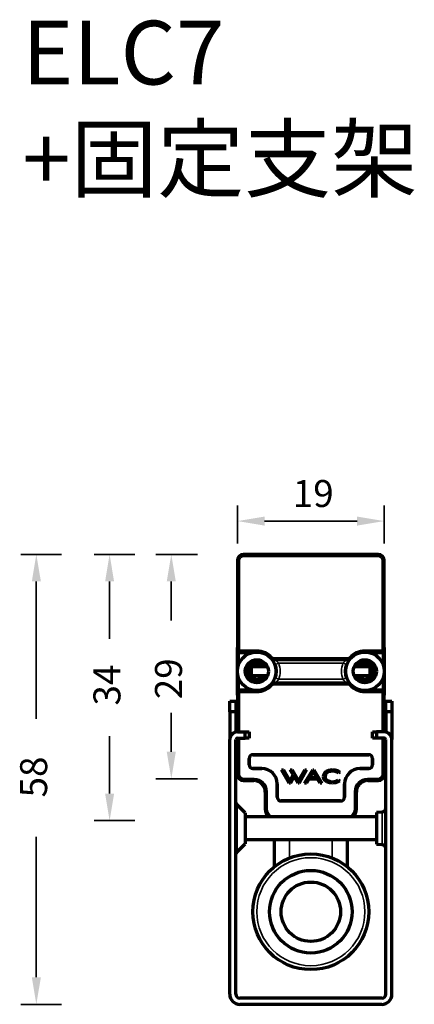
# Model space of a CAD drawing. Units: millimetres. Extents: x 140 to 1263, y -94 to 240.
# Drawn here: x 332 to 384, y -92 to 35 of the extents above; entities that cross this region are included whole.
import ezdxf

# ---------------------------------------------------------------- set-up
doc = ezdxf.new("R2010")
doc.units = ezdxf.units.MM
doc.layers.add('1', color=7, linetype='Continuous')
doc.styles.add('Arial', font='arial.ttf')
doc.styles.add('TEXTSTYLE_1', font='arial.ttf', dxfattribs={"width": 0.8})

msp = doc.modelspace()

# ---------------------------------------------------------------- linework, layer by layer
at = {"linetype": 'Continuous', "lineweight": 70}
for p, q in [((378.83, -33.86), (361.43, -33.86)), ((360.63, -34.66), (360.63, -46.1)), ((379.63, -46.1), (379.63, -34.66)), ((360.63, -52.11), (360.63, -45.91)), ((379.63, -45.91), (379.63, -52.11)), ((360.63, -51.91), (360.63, -46.1)), ((379.63, -46.1), (379.63, -51.91)), ((364.51, -48.41), (362.43, -48.41)), ((362.43, -49.61), (362.43, -48.41)), ((363.83, -48.21), (364.33, -48.21)), ((364.25, -48.01), (364.04, -48.01)), ((365.38, -47.47), (374.88, -47.47)), ((377.83, -48.41), (375.76, -48.41)), ((375.93, -48.21), (376.44, -48.21)), ((376.23, -48.01), (376.02, -48.01)), ((377.83, -49.61), (377.83, -48.41)), ((364.51, -49.61), (362.43, -49.61)), ((377.83, -49.61), (375.76, -49.61)), ((364.33, -49.81), (363.83, -49.81)), ((364.04, -50.01), (364.25, -50.01)), ((374.88, -50.54), (365.38, -50.54)), ((376.44, -49.81), (375.93, -49.81)), ((376.02, -50.01), (376.23, -50.01)), ((360.63, -51.91), (360.63, -56.86)), ((379.63, -56.86), (379.63, -51.91)), ((359.63, -54.27), (359.63, -52.86)), ((359.63, -52.86), (360.43, -52.86)), ((360.43, -52.86), (360.43, -54.27)), ((379.83, -54.27), (379.83, -52.86)), ((379.83, -52.86), (380.63, -52.86)), ((380.63, -52.86), (380.63, -54.27)), ((359.63, -54.27), (359.63, -57.86)), ((360.43, -54.27), (359.63, -54.27)), ((360.43, -54.27), (360.43, -56.88)), ((379.83, -54.27), (379.83, -56.88)), ((380.63, -54.27), (379.83, -54.27)), ((380.63, -54.27), (380.63, -57.86)), ((360.63, -56.86), (361.63, -56.86)), ((361.63, -56.86), (362.13, -56.86)), ((361.63, -57.66), (361.63, -56.86)), ((362.13, -56.86), (362.13, -57.66)), ((378.13, -56.86), (378.63, -56.86)), ((378.13, -57.66), (378.13, -56.86)), ((379.63, -56.86), (378.63, -56.86)), ((378.63, -56.86), (378.63, -57.66)), ((359.63, -90.86), (359.63, -57.86)), ((360.43, -90.86), (360.43, -57.86)), ((360.63, -57.66), (360.63, -59.21)), ((360.63, -57.66), (361.63, -57.66)), ((362.13, -57.66), (361.63, -57.66)), ((378.63, -57.66), (378.13, -57.66)), ((379.63, -57.66), (378.63, -57.66)), ((379.63, -59.21), (379.63, -57.66)), ((379.83, -90.86), (379.83, -57.86)), ((380.63, -90.86), (380.63, -57.86)), ((360.68, -59.21), (360.63, -59.21)), ((360.63, -59.21), (360.63, -62.36)), ((360.63, -59.21), (360.68, -59.21)), ((360.68, -62.36), (360.68, -59.21)), ((360.68, -59.21), (360.68, -62.36)), ((377.63, -59.81), (362.63, -59.81)), ((362.63, -59.81), (377.63, -59.81)), ((379.59, -59.21), (379.63, -59.21)), ((379.59, -62.36), (379.59, -59.21)), ((379.59, -59.21), (379.59, -62.36)), ((379.63, -59.21), (379.59, -59.21)), ((379.63, -62.36), (379.63, -59.21)), ((362.13, -60.31), (362.13, -61.11)), ((362.13, -61.11), (362.13, -60.31)), ((378.13, -61.11), (378.13, -60.31)), ((378.13, -60.31), (378.13, -61.11)), ((362.63, -61.61), (363.78, -61.61)), ((363.78, -61.61), (362.63, -61.61)), ((367.33, -63.49), (366.33, -61.77)), ((366.33, -61.77), (366.57, -61.77)), ((366.57, -61.77), (367.4, -63.21)), ((367.4, -63.21), (367.85, -62.42)), ((367.85, -62.42), (367.47, -61.77)), ((367.47, -61.77), (367.71, -61.77)), ((367.71, -61.77), (368.55, -63.21)), ((368.55, -63.21), (369.36, -61.77)), ((369.59, -61.77), (368.62, -63.49)), ((369.29, -63.49), (370.37, -61.77)), ((369.36, -61.77), (369.59, -61.77)), ((370.45, -62.04), (369.99, -62.77)), ((370.37, -61.77), (370.53, -61.77)), ((370.89, -62.77), (370.45, -62.04)), ((370.53, -61.77), (371.56, -63.49)), ((371.77, -62.69), (371.8, -62.4)), ((371.8, -62.4), (371.93, -62.15)), ((371.93, -62.15), (372.16, -61.94)), ((372.04, -62.36), (371.98, -62.58)), ((372.18, -62.19), (372.04, -62.36)), ((372.16, -61.94), (372.48, -61.81)), ((372.4, -62.05), (372.18, -62.19)), ((372.68, -61.97), (372.4, -62.05)), ((372.48, -61.81), (372.88, -61.75)), ((373, -61.95), (372.68, -61.97)), ((372.88, -61.75), (373.29, -61.77)), ((373.29, -61.98), (373, -61.95)), ((373.29, -61.77), (373.64, -61.88)), ((373.54, -62.06), (373.29, -61.98)), ((373.72, -62.19), (373.54, -62.06)), ((373.64, -61.88), (373.9, -62.08)), ((373.9, -62.08), (373.72, -62.19)), ((376.49, -61.61), (377.63, -61.61)), ((377.63, -61.61), (376.49, -61.61)), ((362.78, -63.11), (361.43, -63.11)), ((361.43, -63.11), (362.78, -63.11)), ((361.43, -63.16), (362.73, -63.16)), ((365.78, -65.31), (365.78, -63.61)), ((365.78, -63.61), (365.78, -65.31)), ((367.48, -63.49), (367.33, -63.49)), ((367.97, -62.62), (367.48, -63.49)), ((368.47, -63.49), (367.97, -62.62)), ((368.62, -63.49), (368.47, -63.49)), ((369.55, -63.49), (369.29, -63.49)), ((369.86, -62.98), (369.55, -63.49)), ((371.01, -62.98), (369.86, -62.98)), ((369.99, -62.77), (370.89, -62.77)), ((371.32, -63.49), (371.01, -62.98)), ((371.56, -63.49), (371.32, -63.49)), ((371.83, -62.97), (371.77, -62.69)), ((371.99, -63.2), (371.83, -62.97)), ((371.98, -62.58), (372, -62.81)), ((372.23, -63.37), (371.99, -63.2)), ((372, -62.81), (372.1, -63.01)), ((372.1, -63.01), (372.28, -63.16)), ((372.55, -63.47), (372.23, -63.37)), ((372.28, -63.16), (372.53, -63.26)), ((372.53, -63.26), (372.83, -63.31)), ((372.93, -63.51), (372.55, -63.47)), ((372.83, -63.31), (373.17, -63.29)), ((373.31, -63.47), (372.93, -63.51)), ((373.17, -63.29), (373.47, -63.21)), ((373.63, -63.35), (373.31, -63.47)), ((373.47, -63.21), (373.69, -63.06)), ((373.87, -63.18), (373.63, -63.35)), ((373.69, -63.06), (373.87, -63.18)), ((374.49, -65.31), (374.49, -63.61)), ((374.49, -63.61), (374.49, -65.31)), ((377.49, -63.11), (378.83, -63.11)), ((378.83, -63.11), (377.49, -63.11)), ((377.53, -63.16), (378.83, -63.16)), ((364.23, -64.66), (364.23, -66.86)), ((364.28, -64.61), (364.28, -66.81)), ((364.28, -66.81), (364.28, -64.61)), ((375.99, -66.81), (375.99, -64.61)), ((375.99, -64.61), (375.99, -66.81)), ((376.03, -66.86), (376.03, -64.66)), ((361.63, -67.36), (360.58, -66.3)), ((366.28, -65.81), (373.99, -65.81)), ((373.99, -65.81), (366.28, -65.81)), ((361.63, -67.36), (361.63, -71.36)), ((364.23, -66.86), (364.23, -66.86)), ((376.03, -66.86), (376.03, -66.86)), ((379.38, -67.24), (378.63, -67.3)), ((378.63, -67.3), (378.63, -71.41)), ((378.63, -67.86), (361.63, -67.86)), ((360.58, -72.41), (361.63, -71.36)), ((378.63, -70.86), (361.63, -70.86)), ((378.63, -71.41), (379.38, -71.47)), ((379.33, -91.36), (360.93, -91.36)), ((379.33, -92.16), (360.93, -92.16))]:
    msp.add_line(p, q, dxfattribs=at)
at = {"linetype": 'Continuous', "lineweight": 35}
for p, q in [((361.43, -33.86), (361.43, -33.92)), ((361.43, -33.92), (378.83, -33.92)), ((361.43, -33.92), (361.43, -34.12)), ((378.83, -34.12), (361.43, -34.12)), ((378.83, -33.92), (378.83, -33.86)), ((378.83, -33.92), (378.83, -34.12)), ((360.69, -34.66), (360.63, -34.66)), ((360.69, -46.27), (360.69, -34.66)), ((360.89, -34.66), (360.69, -34.66)), ((360.89, -34.66), (360.89, -46.27)), ((379.37, -46.27), (379.37, -34.66)), ((379.57, -34.66), (379.37, -34.66)), ((379.63, -34.66), (379.57, -34.66)), ((379.57, -34.66), (379.57, -46.27)), ((360.67, -46.3), (360.69, -46.27)), ((360.87, -46.7), (360.67, -46.7)), ((360.67, -48.57), (360.67, -46.7)), ((360.89, -46.27), (360.69, -46.27)), ((360.89, -46.47), (360.87, -46.5)), ((360.87, -46.5), (363.13, -46.5)), ((360.87, -46.7), (360.87, -47.94)), ((362.16, -46.7), (360.87, -46.7)), ((360.89, -46.27), (363.13, -46.27)), ((360.89, -46.27), (360.89, -46.47)), ((363.13, -46.47), (360.89, -46.47)), ((363.13, -46.27), (363.13, -46.47)), ((363.13, -46.5), (363.13, -46.47)), ((363.13, -46.51), (363.13, -46.5)), ((365.16, -47.17), (365.02, -47.3)), ((375.25, -47.3), (375.1, -47.17)), ((377.13, -46.27), (379.37, -46.27)), ((377.13, -46.47), (377.13, -46.27)), ((377.13, -46.5), (377.13, -46.47)), ((379.37, -46.47), (377.13, -46.47)), ((377.13, -46.5), (377.13, -46.51)), ((377.13, -46.5), (379.39, -46.5)), ((379.4, -46.7), (378.1, -46.7)), ((379.57, -46.27), (379.37, -46.27)), ((379.37, -46.47), (379.37, -46.27)), ((379.39, -46.5), (379.37, -46.47)), ((379.4, -47.94), (379.4, -46.7)), ((379.6, -46.7), (379.4, -46.7)), ((379.57, -46.27), (379.59, -46.3)), ((379.6, -46.7), (379.6, -48.57)), ((365.39, -47.27), (374.88, -47.27)), ((365.39, -47.27), (365.39, -47.47)), ((374.88, -47.47), (365.39, -47.47)), ((365.97, -47.97), (365.5, -48.14)), ((374.3, -47.97), (365.97, -47.97)), ((374.77, -48.14), (374.3, -47.97)), ((374.88, -47.27), (374.88, -47.47)), ((360.67, -51.31), (360.67, -49.44)), ((379.6, -49.44), (379.6, -51.31)), ((360.87, -50.07), (360.87, -51.31)), ((365.02, -50.71), (365.16, -50.84)), ((365.39, -50.55), (374.88, -50.55)), ((365.39, -50.75), (365.39, -50.55)), ((374.88, -50.75), (365.39, -50.75)), ((365.97, -50.04), (365.5, -49.87)), ((365.97, -50.04), (374.3, -50.04)), ((374.77, -49.87), (374.3, -50.04)), ((374.88, -50.75), (374.88, -50.55)), ((375.1, -50.84), (375.25, -50.71)), ((379.4, -51.31), (379.4, -50.07)), ((360.67, -51.31), (360.87, -51.31)), ((360.69, -51.75), (360.67, -51.71)), ((360.69, -56.86), (360.69, -51.75)), ((360.69, -51.75), (360.89, -51.75)), ((360.87, -51.31), (362.16, -51.31)), ((363.13, -51.51), (360.87, -51.51)), ((360.87, -51.51), (360.89, -51.55)), ((360.89, -51.55), (363.13, -51.55)), ((360.89, -51.55), (360.89, -51.75)), ((363.13, -51.75), (360.89, -51.75)), ((360.89, -51.75), (360.89, -56.86)), ((363.13, -51.51), (363.13, -51.51)), ((363.13, -51.51), (363.13, -51.55)), ((363.13, -51.55), (363.13, -51.75)), ((377.13, -51.51), (377.13, -51.51)), ((379.39, -51.51), (377.13, -51.51)), ((377.13, -51.51), (377.13, -51.55)), ((377.13, -51.55), (379.37, -51.55)), ((377.13, -51.75), (377.13, -51.55)), ((379.37, -51.75), (377.13, -51.75)), ((378.1, -51.31), (379.4, -51.31)), ((379.37, -51.55), (379.39, -51.51)), ((379.37, -51.75), (379.37, -51.55)), ((379.37, -56.86), (379.37, -51.75)), ((379.37, -51.75), (379.57, -51.75)), ((379.4, -51.31), (379.6, -51.31)), ((379.59, -51.71), (379.57, -51.75)), ((379.57, -51.75), (379.57, -56.86)), ((360.69, -62.36), (360.69, -57.66)), ((360.89, -57.66), (360.89, -62.36)), ((379.37, -62.36), (379.37, -57.66)), ((379.57, -57.66), (379.57, -62.36)), ((360.63, -62.36), (360.68, -62.36)), ((360.68, -62.36), (360.69, -62.36)), ((360.69, -62.36), (360.89, -62.36)), ((379.37, -62.36), (379.57, -62.36)), ((379.57, -62.36), (379.59, -62.36)), ((379.59, -62.36), (379.63, -62.36)), ((361.43, -62.9), (362.79, -62.9)), ((361.43, -62.9), (361.43, -63.1)), ((361.43, -63.1), (361.43, -63.11)), ((362.79, -63.1), (361.43, -63.1)), ((361.43, -63.11), (361.43, -63.16)), ((362.73, -63.16), (362.78, -63.11)), ((362.78, -63.11), (362.79, -63.1)), ((362.79, -63.1), (362.79, -62.9)), ((377.47, -62.9), (378.83, -62.9)), ((377.47, -63.1), (377.47, -62.9)), ((377.47, -63.1), (377.49, -63.11)), ((378.83, -63.1), (377.47, -63.1)), ((377.49, -63.11), (377.53, -63.16)), ((378.83, -63.1), (378.83, -62.9)), ((378.83, -63.11), (378.83, -63.1)), ((378.83, -63.16), (378.83, -63.11)), ((364.28, -64.61), (364.23, -64.66)), ((364.29, -64.6), (364.28, -64.61)), ((364.29, -64.6), (364.49, -64.6)), ((364.29, -66.8), (364.29, -64.6)), ((364.49, -64.6), (364.49, -66.8)), ((375.97, -64.6), (375.77, -64.6)), ((375.77, -66.8), (375.77, -64.6)), ((375.99, -64.61), (375.97, -64.6)), ((375.97, -64.6), (375.97, -66.8)), ((376.03, -64.66), (375.99, -64.61)), ((360.58, -66.3), (360.58, -72.41)), ((364.23, -66.86), (364.28, -66.81)), ((364.28, -66.81), (364.29, -66.8)), ((364.29, -66.8), (364.49, -66.8)), ((375.97, -66.8), (375.77, -66.8)), ((375.97, -66.8), (375.99, -66.81)), ((375.99, -66.81), (376.03, -66.86)), ((379.38, -71.47), (379.38, -67.24)), ((367.38, -73.18), (367.38, -70.86)), ((372.88, -73.18), (372.88, -70.86))]:
    msp.add_line(p, q, dxfattribs=at)
at = {"linetype": 'Continuous', "lineweight": 70}
for centre, radius in [((363.13, -49.01), 2.5), ((377.13, -49.01), 2.5), ((363.13, -49.01), 1.5), ((377.13, -49.01), 1.5), ((370.13, -80.16), 7.5), ((370.13, -80.16), 5.35), ((370.13, -80.16), 3.85)]:
    msp.add_circle(centre, radius, dxfattribs=at)
at = {"linetype": 'Continuous', "lineweight": 35}
msp.add_circle((370.13, -80.16), 7, dxfattribs=at)
at = {"linetype": 'Continuous', "lineweight": 70}
for centre, radius, start, end in [((361.43, -34.66), 0.8, 90, 180), ((378.83, -34.66), 0.8, 0, 90), ((363.13, -49.01), 2.54, 42.1495, 90), ((377.13, -49.01), 2.54, 90, 137.8505), ((363.13, -49.01), 1.35, 47.7946, 312.2054), ((363.13, -49.01), 1, 57.7958, 302.2042), ((363.83, -47.91), 0.3, 237.7958, 269.9994), ((364.33, -47.91), 0.3, 270, 282.4003), ((363.13, -49.01), 2.52, 339.9439, 20.0561), ((377.13, -49.01), 2.52, 159.9439, 200.0561), ((375.93, -47.91), 0.3, 257.5997, 270), ((377.13, -49.01), 1.35, 227.7946, 132.2054), ((376.44, -47.91), 0.3, 270.0006, 302.2042), ((377.13, -49.01), 1, 237.7958, 122.2042), ((363.13, -49.01), 2.54, 270, 317.8505), ((363.83, -50.11), 0.3, 90.0006, 122.2042), ((364.33, -50.11), 0.3, 77.5997, 90), ((377.13, -49.01), 2.54, 222.1495, 270), ((375.93, -50.11), 0.3, 90, 102.4003), ((376.44, -50.11), 0.3, 57.7958, 89.9994), ((360.63, -57.86), 1, 90, 180), ((379.63, -57.86), 1, 0, 90), ((360.63, -57.86), 0.2, 90, 180), ((379.63, -57.86), 0.2, 0, 90), ((362.63, -60.31), 0.5, 90, 180), ((362.63, -60.31), 0.5, 90, 180), ((377.63, -60.31), 0.5, 0, 90), ((377.63, -60.31), 0.5, 0, 90), ((362.63, -61.11), 0.5, 180, 270), ((362.63, -61.11), 0.5, 180, 270), ((377.63, -61.11), 0.5, 270, 0), ((377.63, -61.11), 0.5, 270, 0), ((361.43, -62.36), 0.8, 180, 270), ((361.43, -62.36), 0.756, 180, 270), ((361.43, -62.36), 0.756, 180, 270), ((363.78, -63.61), 2, 0, 90), ((363.78, -63.61), 2, 0, 90), ((376.49, -63.61), 2, 90, 180), ((376.49, -63.61), 2, 90, 180), ((378.83, -62.36), 0.8, 270, 0), ((378.83, -62.36), 0.756, 270, 0), ((378.83, -62.36), 0.756, 270, 0), ((360.93, -65.95), 0.5, 180, 225), ((366.28, -65.31), 0.5, 180, 270), ((366.28, -65.31), 0.5, 180, 270), ((373.99, -65.31), 0.5, 270, 0), ((373.99, -65.31), 0.5, 270, 0), ((365.73, -66.86), 1.5, 180.0022, 221.8108), ((374.53, -66.86), 1.5, 318.1892, 359.9978), ((379.33, -66.74), 0.5, 275, 0), ((360.93, -72.76), 0.5, 135, 180), ((379.33, -71.97), 0.5, 0, 85), ((360.93, -90.86), 1.3, 180, 270), ((360.93, -90.86), 0.5, 180, 270), ((379.33, -90.86), 1.3, 270, 0), ((379.33, -90.86), 0.5, 270, 0)]:
    msp.add_arc(centre, radius, start, end, dxfattribs=at)
at = {"linetype": 'Continuous', "lineweight": 35}
for centre, radius, start, end in [((361.43, -34.66), 0.741, 90, 180), ((361.43, -34.66), 0.541, 90, 180), ((378.83, -34.66), 0.741, 0, 90), ((378.83, -34.66), 0.541, 0, 90), ((363.13, -49.01), 2.74, 42.1495, 90), ((363.13, -49.01), 2.5, 270, 90), ((377.13, -49.01), 2.5, 90, 270), ((377.13, -49.01), 2.74, 90, 137.8505), ((363.13, -49.01), 3.02, 339.9439, 20.0561), ((377.13, -49.01), 3.02, 159.9439, 200.0561), ((363.13, -49.01), 2.74, 270, 317.8505), ((377.13, -49.01), 2.74, 222.1495, 270), ((361.43, -62.36), 0.741, 180, 270), ((361.43, -62.36), 0.541, 180, 270), ((378.83, -62.36), 0.541, 270, 0), ((378.83, -62.36), 0.741, 270, 0)]:
    msp.add_arc(centre, radius, start, end, dxfattribs=at)
for centre, major_axis, ratio, start_param, end_param in [((360.67, -46.7), (0, 0.4), 0.008727, 0.017453, 1.570796), ((360.87, -46.3), (-0.179, 0.089), 0.99981, 0.463693, 2.034337), ((360.89, -46.27), (0.179, -0.089), 0.99981, 3.605286, 5.17593), ((360.87, -46.7), (0, 0.2), 0.017454, 0.017453, 1.570796), ((379.37, -46.27), (0.179, 0.089), 0.99981, 4.248848, 5.819492), ((379.39, -46.3), (-0.179, -0.089), 0.99981, 1.107255, 2.677899), ((379.39, -46.7), (0, 0.2), 0.017454, 4.712389, 6.265732), ((379.59, -46.7), (0, 0.4), 0.008727, 4.712389, 6.265732), ((365.38, -46.97), (-0.457, 0.203), 0.999818, 1.152891, 1.988702), ((374.88, -46.97), (-0.457, -0.203), 0.999818, 1.152891, 1.988702), ((365.38, -51.04), (0.457, 0.203), 0.999818, 1.152891, 1.988702), ((374.88, -51.04), (0.457, -0.203), 0.999818, 1.152891, 1.988702), ((360.67, -51.31), (0, 0.4), 0.008727, 1.570796, 3.124139), ((360.87, -51.71), (0.179, 0.089), 0.99981, 1.107255, 2.677899), ((360.89, -51.75), (-0.179, -0.089), 0.99981, 4.248848, 5.819492), ((360.87, -51.31), (0, 0.2), 0.017454, 1.570796, 3.124139), ((379.37, -51.75), (-0.179, 0.089), 0.99981, 3.605286, 5.17593), ((379.39, -51.31), (0, 0.2), 0.017454, 3.159046, 4.712389), ((379.39, -51.71), (0.179, -0.089), 0.99981, 0.463693, 2.034337), ((379.59, -51.31), (0, 0.4), 0.008727, 3.159046, 4.712389), ((362.79, -64.6), (-1.2, -1.2), 0.999924, 2.356233, 3.926953), ((362.79, -64.6), (1.06, 1.06), 0.999904, 5.497825, 7.068545), ((377.47, -64.6), (1.2, -1.2), 0.999924, 2.356233, 3.926953), ((377.47, -64.6), (-1.06, 1.06), 0.999904, 5.497825, 7.068545), ((365.79, -66.8), (1.06, 1.06), 0.999944, 2.356233, 3.140365), ((365.79, -66.8), (-0.919, -0.919), 0.999924, 5.497825, 6.45027), ((374.47, -66.8), (0.919, -0.919), 0.999924, 6.1161, 7.068545), ((374.47, -66.8), (-1.06, 1.06), 0.999944, 3.14282, 3.926953)]:
    msp.add_ellipse(centre, major_axis=major_axis, ratio=ratio, start_param=start_param, end_param=end_param, dxfattribs=at)
at = {"linetype": 'Continuous', "lineweight": 70}
for centre, major_axis, start_param, end_param in [((362.78, -64.61), (-1.06, -1.06), 2.356233, 3.926953), ((377.49, -64.61), (1.06, -1.06), 2.356233, 3.926953), ((365.78, -66.81), (-1.06, -1.06), 5.497825, 6.267257), ((374.49, -66.81), (1.06, -1.06), 0.015928, 0.78536)]:
    msp.add_ellipse(centre, major_axis=major_axis, ratio=0.999924, start_param=start_param, end_param=end_param, dxfattribs=at)
at = {"linetype": 'Continuous', "lineweight": 35}
for points, knots in [([(365.16, -47.17), (365.18, -47.18), (365.19, -47.2), (365.22, -47.21), (365.23, -47.22), (365.25, -47.23), (365.26, -47.24), (365.28, -47.25), (365.3, -47.25), (365.33, -47.26), (365.35, -47.26), (365.37, -47.27), (365.38, -47.27), (365.39, -47.27)], [0, 0, 0, 0, 0.25, 0.25, 0.375, 0.375, 0.5, 0.5, 0.75, 0.75, 0.875, 0.875, 1, 1, 1, 1]), ([(374.88, -47.27), (374.9, -47.27), (374.92, -47.26), (374.95, -47.26), (374.96, -47.25), (374.98, -47.25), (374.99, -47.24), (375.02, -47.23), (375.04, -47.22), (375.06, -47.2), (375.07, -47.2), (375.09, -47.18), (375.09, -47.18), (375.1, -47.17)], [0, 0, 0, 0, 0.25, 0.25, 0.375, 0.375, 0.5, 0.5, 0.75, 0.75, 0.875, 0.875, 1, 1, 1, 1]), ([(365.5, -48.14), (365.48, -48.08), (365.45, -48.02), (365.42, -47.94), (365.4, -47.91), (365.38, -47.87), (365.38, -47.86), (365.36, -47.83), (365.36, -47.82), (365.32, -47.76), (365.29, -47.71), (365.25, -47.64), (365.24, -47.62), (365.21, -47.58), (365.2, -47.56), (365.16, -47.51), (365.14, -47.48), (365.11, -47.43), (365.1, -47.42), (365.08, -47.4), (365.08, -47.39), (365.07, -47.38), (365.07, -47.38), (365.05, -47.35), (365.03, -47.34), (365.02, -47.31), (365.01, -47.31), (365.01, -47.31)], [0, 0, 0, 0, 0.125, 0.125, 0.1875, 0.1875, 0.21875, 0.21875, 0.25, 0.25, 0.375, 0.375, 0.4375, 0.4375, 0.5, 0.5, 0.625, 0.625, 0.6875, 0.6875, 0.71875, 0.71875, 0.75, 0.75, 0.875, 0.875, 1, 1, 1, 1]), ([(365.39, -47.47), (365.37, -47.47), (365.35, -47.46), (365.32, -47.46), (365.3, -47.46), (365.25, -47.45), (365.22, -47.44), (365.18, -47.42), (365.17, -47.42), (365.15, -47.41), (365.15, -47.4), (365.12, -47.39), (365.11, -47.38), (365.07, -47.35), (365.04, -47.33), (365.02, -47.3)], [0, 0, 0, 0, 0.125, 0.125, 0.25, 0.25, 0.5, 0.5, 0.5625, 0.5625, 0.625, 0.625, 0.75, 0.75, 1, 1, 1, 1]), ([(365.38, -47.47), (365.38, -47.47), (365.39, -47.47), (365.39, -47.48), (365.4, -47.48), (365.4, -47.48), (365.41, -47.49), (365.42, -47.49), (365.43, -47.5), (365.45, -47.51), (365.46, -47.52), (365.48, -47.53), (365.49, -47.54), (365.52, -47.56), (365.53, -47.57), (365.58, -47.6), (365.6, -47.62), (365.65, -47.65), (365.66, -47.66), (365.69, -47.69), (365.71, -47.7), (365.75, -47.73), (365.78, -47.76), (365.82, -47.8), (365.84, -47.82), (365.86, -47.85), (365.88, -47.86), (365.92, -47.91), (365.94, -47.94), (365.97, -47.97)], [0, 0, 0, 0, 0.0625, 0.0625, 0.09375, 0.09375, 0.125, 0.125, 0.1875, 0.1875, 0.25, 0.25, 0.3125, 0.3125, 0.375, 0.375, 0.5, 0.5, 0.5625, 0.5625, 0.625, 0.625, 0.75, 0.75, 0.8125, 0.8125, 0.875, 0.875, 1, 1, 1, 1]), ([(365.39, -47.47), (365.39, -47.47), (365.39, -47.47), (365.38, -47.47), (365.38, -47.47), (365.38, -47.47)], [0, 0, 0, 0, 0.978376, 0.978376, 1, 1, 1, 1]), ([(374.88, -47.47), (374.88, -47.47), (374.88, -47.47), (374.87, -47.48), (374.87, -47.48), (374.86, -47.48), (374.86, -47.49), (374.85, -47.49), (374.85, -47.49), (374.84, -47.5), (374.84, -47.5), (374.82, -47.51), (374.81, -47.52), (374.78, -47.53), (374.77, -47.54), (374.75, -47.56), (374.73, -47.57), (374.69, -47.6), (374.66, -47.62), (374.62, -47.65), (374.6, -47.66), (374.58, -47.69), (374.56, -47.7), (374.52, -47.73), (374.49, -47.76), (374.45, -47.8), (374.43, -47.82), (374.4, -47.85), (374.39, -47.86), (374.35, -47.91), (374.32, -47.94), (374.3, -47.97)], [0, 0, 0, 0, 0.0625, 0.0625, 0.09375, 0.09375, 0.125, 0.125, 0.15625, 0.15625, 0.1875, 0.1875, 0.25, 0.25, 0.3125, 0.3125, 0.375, 0.375, 0.5, 0.5, 0.5625, 0.5625, 0.625, 0.625, 0.75, 0.75, 0.8125, 0.8125, 0.875, 0.875, 1, 1, 1, 1]), ([(375.25, -47.31), (375.25, -47.31), (375.25, -47.31), (375.24, -47.33), (375.23, -47.34), (375.22, -47.35), (375.2, -47.37), (375.18, -47.4), (375.17, -47.42), (375.16, -47.43), (375.15, -47.44), (375.13, -47.48), (375.1, -47.51), (375.06, -47.56), (375.05, -47.58), (375.03, -47.62), (375.01, -47.64), (374.97, -47.71), (374.94, -47.76), (374.9, -47.83), (374.89, -47.86), (374.87, -47.9), (374.86, -47.91), (374.85, -47.94), (374.85, -47.95), (374.81, -48.02), (374.79, -48.08), (374.77, -48.14)], [0, 0, 0, 0, 0.125, 0.125, 0.1875, 0.1875, 0.25, 0.3125, 0.34375, 0.34375, 0.375, 0.375, 0.5, 0.5, 0.5625, 0.5625, 0.625, 0.625, 0.75, 0.75, 0.8125, 0.8125, 0.84375, 0.84375, 0.875, 0.875, 1, 1, 1, 1]), ([(375.25, -47.3), (375.24, -47.31), (375.23, -47.33), (375.2, -47.35), (375.19, -47.36), (375.14, -47.39), (375.11, -47.41), (375.07, -47.43), (375.07, -47.43), (375.05, -47.44), (375.04, -47.44), (375.02, -47.45), (375, -47.45), (374.95, -47.46), (374.91, -47.47), (374.88, -47.47)], [0, 0, 0, 0, 0.125, 0.125, 0.25, 0.25, 0.5, 0.5, 0.5625, 0.5625, 0.625, 0.625, 0.75, 0.75, 1, 1, 1, 1]), ([(374.88, -47.47), (374.88, -47.47), (374.88, -47.47), (374.88, -47.47), (374.88, -47.47), (374.88, -47.47)], [0, 0, 0, 0, 0.021624, 0.021624, 1, 1, 1, 1]), ([(365.01, -50.71), (365.01, -50.7), (365.02, -50.7), (365.03, -50.68), (365.03, -50.68), (365.05, -50.66), (365.06, -50.64), (365.08, -50.61), (365.1, -50.59), (365.11, -50.58), (365.11, -50.57), (365.14, -50.54), (365.16, -50.5), (365.2, -50.45), (365.21, -50.43), (365.24, -50.39), (365.25, -50.37), (365.29, -50.3), (365.32, -50.26), (365.36, -50.18), (365.38, -50.15), (365.4, -50.11), (365.4, -50.1), (365.41, -50.07), (365.42, -50.06), (365.45, -49.99), (365.48, -49.93), (365.5, -49.87)], [0, 0, 0, 0, 0.125, 0.125, 0.1875, 0.1875, 0.25, 0.3125, 0.34375, 0.34375, 0.375, 0.375, 0.5, 0.5, 0.5625, 0.5625, 0.625, 0.625, 0.75, 0.75, 0.8125, 0.8125, 0.84375, 0.84375, 0.875, 0.875, 1, 1, 1, 1]), ([(365.02, -50.71), (365.03, -50.7), (365.04, -50.69), (365.07, -50.66), (365.08, -50.65), (365.12, -50.62), (365.15, -50.6), (365.19, -50.59), (365.2, -50.58), (365.22, -50.58), (365.23, -50.57), (365.25, -50.57), (365.27, -50.56), (365.32, -50.55), (365.35, -50.55), (365.39, -50.55)], [0, 0, 0, 0, 0.125, 0.125, 0.25, 0.25, 0.5, 0.5, 0.5625, 0.5625, 0.625, 0.625, 0.75, 0.75, 1, 1, 1, 1]), ([(365.39, -50.75), (365.37, -50.75), (365.35, -50.75), (365.31, -50.75), (365.3, -50.76), (365.28, -50.76), (365.28, -50.77), (365.25, -50.78), (365.23, -50.79), (365.2, -50.81), (365.19, -50.82), (365.18, -50.83), (365.17, -50.84), (365.16, -50.84)], [0, 0, 0, 0, 0.25, 0.25, 0.375, 0.375, 0.5, 0.5, 0.75, 0.75, 0.875, 0.875, 1, 1, 1, 1]), ([(365.97, -50.04), (365.94, -50.07), (365.92, -50.11), (365.88, -50.15), (365.86, -50.17), (365.84, -50.2), (365.82, -50.21), (365.78, -50.25), (365.75, -50.28), (365.71, -50.32), (365.69, -50.33), (365.66, -50.35), (365.65, -50.36), (365.6, -50.39), (365.58, -50.41), (365.53, -50.44), (365.52, -50.45), (365.49, -50.47), (365.48, -50.48), (365.46, -50.49), (365.45, -50.5), (365.43, -50.51), (365.43, -50.51), (365.42, -50.52), (365.41, -50.52), (365.4, -50.53), (365.4, -50.53), (365.4, -50.53), (365.39, -50.53), (365.39, -50.54), (365.38, -50.54), (365.38, -50.54)], [0, 0, 0, 0, 0.125, 0.125, 0.1875, 0.1875, 0.25, 0.25, 0.375, 0.375, 0.4375, 0.4375, 0.5, 0.5, 0.625, 0.625, 0.6875, 0.6875, 0.75, 0.75, 0.8125, 0.8125, 0.84375, 0.84375, 0.875, 0.875, 0.90625, 0.90625, 0.9375, 0.9375, 1, 1, 1, 1]), ([(365.38, -50.54), (365.38, -50.54), (365.38, -50.54), (365.39, -50.54), (365.39, -50.54), (365.39, -50.55)], [0, 0, 0, 0, 0.021624, 0.021624, 1, 1, 1, 1]), ([(374.3, -50.04), (374.32, -50.07), (374.35, -50.11), (374.39, -50.15), (374.4, -50.17), (374.43, -50.2), (374.44, -50.21), (374.49, -50.25), (374.52, -50.28), (374.56, -50.32), (374.58, -50.33), (374.6, -50.35), (374.62, -50.36), (374.66, -50.39), (374.69, -50.42), (374.73, -50.44), (374.75, -50.45), (374.77, -50.47), (374.78, -50.48), (374.81, -50.49), (374.82, -50.5), (374.84, -50.51), (374.85, -50.52), (374.86, -50.53), (374.86, -50.53), (374.87, -50.53), (374.87, -50.53), (374.88, -50.54), (374.88, -50.54), (374.88, -50.54)], [0, 0, 0, 0, 0.125, 0.125, 0.1875, 0.1875, 0.25, 0.25, 0.375, 0.375, 0.4375, 0.4375, 0.5, 0.5, 0.625, 0.625, 0.6875, 0.6875, 0.75, 0.75, 0.8125, 0.8125, 0.875, 0.875, 0.90625, 0.90625, 0.9375, 0.9375, 1, 1, 1, 1]), ([(374.77, -49.87), (374.79, -49.93), (374.81, -49.99), (374.85, -50.07), (374.86, -50.1), (374.88, -50.14), (374.89, -50.15), (374.9, -50.18), (374.91, -50.19), (374.94, -50.26), (374.97, -50.3), (375.01, -50.37), (375.02, -50.39), (375.05, -50.43), (375.06, -50.45), (375.1, -50.5), (375.13, -50.54), (375.16, -50.58), (375.17, -50.59), (375.18, -50.61), (375.19, -50.62), (375.2, -50.63), (375.2, -50.63), (375.22, -50.66), (375.23, -50.68), (375.25, -50.7), (375.25, -50.7), (375.25, -50.71)], [0, 0, 0, 0, 0.125, 0.125, 0.1875, 0.1875, 0.21875, 0.21875, 0.25, 0.25, 0.375, 0.375, 0.4375, 0.4375, 0.5, 0.5, 0.625, 0.625, 0.6875, 0.6875, 0.71875, 0.71875, 0.75, 0.75, 0.875, 0.875, 1, 1, 1, 1]), ([(374.88, -50.55), (374.88, -50.54), (374.88, -50.54), (374.88, -50.54), (374.88, -50.54), (374.88, -50.54)], [0, 0, 0, 0, 0.978376, 0.978376, 1, 1, 1, 1]), ([(374.88, -50.55), (374.9, -50.55), (374.91, -50.55), (374.95, -50.55), (374.97, -50.55), (375.02, -50.56), (375.05, -50.58), (375.09, -50.59), (375.1, -50.6), (375.11, -50.6), (375.12, -50.61), (375.14, -50.62), (375.16, -50.63), (375.2, -50.66), (375.23, -50.68), (375.25, -50.71)], [0, 0, 0, 0, 0.125, 0.125, 0.25, 0.25, 0.5, 0.5, 0.5625, 0.5625, 0.625, 0.625, 0.75, 0.75, 1, 1, 1, 1]), ([(375.1, -50.84), (375.09, -50.83), (375.07, -50.82), (375.05, -50.8), (375.04, -50.79), (375.02, -50.78), (375.01, -50.78), (374.98, -50.76), (374.96, -50.76), (374.93, -50.75), (374.92, -50.75), (374.9, -50.75), (374.89, -50.75), (374.88, -50.75)], [0, 0, 0, 0, 0.25, 0.25, 0.375, 0.375, 0.5, 0.5, 0.75, 0.75, 0.875, 0.875, 1, 1, 1, 1])]:
    msp.add_open_spline(points, degree=3, knots=knots, dxfattribs=at)
for points in [[(365.01, -47.31), (365.01, -47.3), (365.02, -47.3), (365.02, -47.3)], [(375.25, -47.3), (375.25, -47.3), (375.25, -47.3), (375.25, -47.31)], [(365.02, -50.71), (365.02, -50.71), (365.01, -50.71), (365.01, -50.71)], [(375.25, -50.71), (375.25, -50.71), (375.25, -50.71), (375.25, -50.71)]]:
    msp.add_open_spline(points, degree=3, dxfattribs=at)
at = {"linetype": 'Continuous', "lineweight": 70}
for points, knots in [([(364.23, -64.66), (364.23, -64.61), (364.23, -64.56), (364.22, -64.46), (364.21, -64.41), (364.2, -64.34), (364.19, -64.31), (364.18, -64.27), (364.18, -64.24), (364.15, -64.17), (364.12, -64.08), (364.08, -63.99), (364.04, -63.93), (364.03, -63.91), (364.01, -63.86), (363.99, -63.84), (363.92, -63.74), (363.86, -63.66), (363.76, -63.56), (363.72, -63.53), (363.67, -63.48), (363.65, -63.47), (363.61, -63.44), (363.59, -63.42), (363.48, -63.35), (363.4, -63.31), (363.28, -63.26), (363.26, -63.25), (363.21, -63.24), (363.19, -63.23), (363.12, -63.21), (363.07, -63.19), (362.93, -63.17), (362.83, -63.16), (362.73, -63.16)], [0, 0, 0, 0, 0.0625, 0.0625, 0.125, 0.125, 0.15625, 0.15625, 0.1875, 0.1875, 0.25, 0.3125, 0.3125, 0.34375, 0.34375, 0.375, 0.375, 0.5, 0.5, 0.5625, 0.5625, 0.59375, 0.59375, 0.625, 0.625, 0.75, 0.75, 0.78125, 0.78125, 0.8125, 0.8125, 0.875, 0.875, 1, 1, 1, 1]), ([(377.53, -63.16), (377.43, -63.16), (377.34, -63.17), (377.21, -63.19), (377.19, -63.2), (377.14, -63.21), (377.12, -63.21), (377.05, -63.24), (376.96, -63.27), (376.87, -63.31), (376.8, -63.35), (376.78, -63.36), (376.74, -63.38), (376.72, -63.4), (376.62, -63.46), (376.54, -63.53), (376.44, -63.63), (376.4, -63.67), (376.36, -63.72), (376.34, -63.74), (376.31, -63.78), (376.3, -63.8), (376.23, -63.91), (376.18, -63.99), (376.14, -64.1), (376.13, -64.13), (376.11, -64.17), (376.1, -64.2), (376.08, -64.27), (376.07, -64.32), (376.05, -64.41), (376.05, -64.46), (376.04, -64.56), (376.03, -64.61), (376.03, -64.66)], [0, 0, 0, 0, 0.125, 0.125, 0.15625, 0.15625, 0.1875, 0.1875, 0.25, 0.3125, 0.3125, 0.34375, 0.34375, 0.375, 0.375, 0.5, 0.5, 0.5625, 0.5625, 0.59375, 0.59375, 0.625, 0.625, 0.75, 0.75, 0.78125, 0.78125, 0.8125, 0.8125, 0.875, 0.875, 0.9375, 0.9375, 1, 1, 1, 1])]:
    msp.add_open_spline(points, degree=3, knots=knots, dxfattribs=at)
for points, weights in [([(362.73, -63.16), (362.73, -63.16), (362.73, -63.16)], [0.500000290423, 0.499999709577, 0.500000290423]), ([(377.53, -63.16), (377.53, -63.16), (377.53, -63.16)], [0.500000922021, 0.499999077979, 0.500000922021]), ([(364.23, -64.66), (364.23, -64.66), (364.23, -64.66)], [0.500000005016, 0.499999994984, 0.500000005016]), ([(376.03, -64.66), (376.03, -64.66), (376.03, -64.66)], [0.500000006693, 0.499999993307, 0.500000006693])]:
    msp.add_rational_spline(points, weights, degree=2, dxfattribs=at)
for points in [[(365.38, -70.86), (365.38, -74.35)], [(374.88, -74.35), (374.88, -70.86)]]:
    msp.add_open_spline(points, degree=1, dxfattribs=at)
at = {"layer": '1', "linetype": 'Continuous', "lineweight": 35}
for p, q in [((360.63, -32.46), (360.63, -27.54)), ((379.63, -32.46), (379.63, -27.54)), ((364.13, -29.54), (376.13, -29.54)), ((337.85, -33.86), (332.58, -33.86)), ((347.34, -33.86), (342.07, -33.86)), ((355.47, -33.86), (350.06, -33.86)), ((334.58, -37.36), (334.58, -55.17)), ((344.07, -37.36), (344.07, -44.8)), ((352.06, -37.36), (352.06, -42.41)), ((352.06, -59.44), (352.06, -54.38)), ((344.07, -64.86), (344.07, -57.41)), ((355.47, -62.94), (350.06, -62.94)), ((347.34, -68.36), (342.07, -68.36)), ((334.58, -88.66), (334.58, -70.47)), ((337.85, -92.16), (332.58, -92.16))]:
    msp.add_line(p, q, dxfattribs=at)
at = {"layer": '1', "linetype": 'Continuous', "lineweight": 70}
for points in [[(364.13, -28.96), (364.13, -30.13), (360.63, -29.54)], [(376.13, -30.13), (376.13, -28.96), (379.63, -29.54)], [(335.17, -37.36), (334, -37.36), (334.58, -33.86)], [(344.65, -37.36), (343.49, -37.36), (344.07, -33.86)], [(352.64, -37.36), (351.47, -37.36), (352.06, -33.86)], [(351.47, -59.44), (352.64, -59.44), (352.06, -62.94)], [(343.49, -64.86), (344.65, -64.86), (344.07, -68.36)], [(334, -88.66), (335.17, -88.66), (334.58, -92.16)]]:
    msp.add_solid(points, dxfattribs=at)

# ---------------------------------------------------------------- texts
at = {"insert": (332.75, 35.28), "char_height": 8.25, "width": 92.8472, "attachment_point": 1, "style": 'TEXTSTYLE_1'}
msp.add_mtext('\\A1;ELC7\\P{\\fSimSun|b0|i0|c134|p2;+固定支架}', dxfattribs=at)
at = {"layer": '1', "linetype": 'Continuous', "lineweight": 13, "insert": (367.79, -24.22), "char_height": 3.5, "attachment_point": 1, "style": 'Arial'}
msp.add_mtext('\\A1;19', dxfattribs=at)
at = {"layer": '1', "linetype": 'Continuous', "lineweight": 13, "char_height": 3.5, "attachment_point": 1, "rotation": 90, "style": 'Arial'}
for s, insert in [('\\A1;34', (341.97, -53.44)), ('\\A1;29', (349.95, -52.63)), ('\\A1;58', (332.48, -65.35))]:
    msp.add_mtext(s, dxfattribs=dict(at, insert=insert))

doc.saveas('drawing.dxf')
